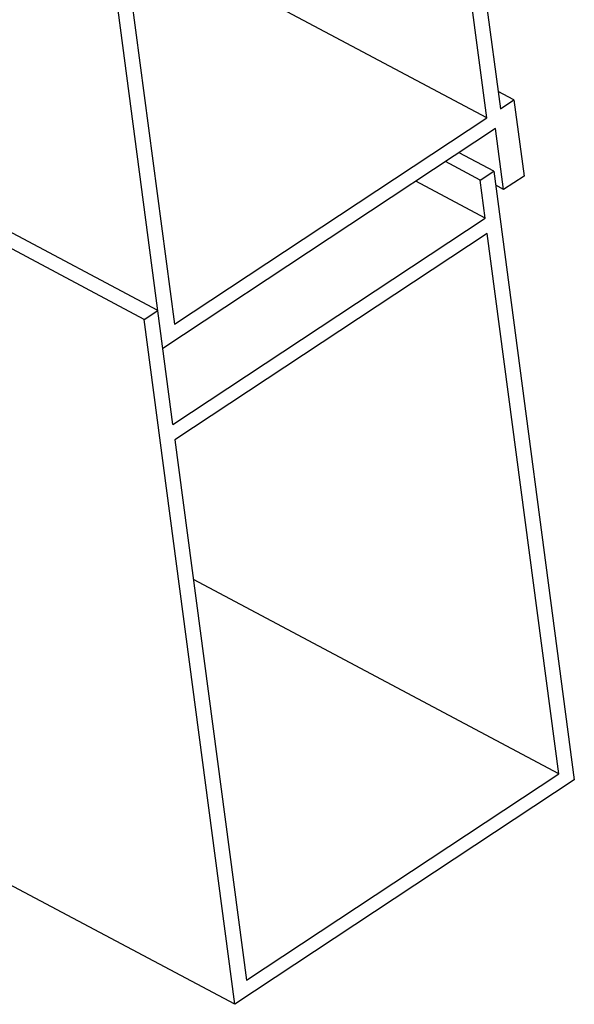
# Model space of a CAD drawing. Units: millimetres. Extents: x -596 to -2, y -444 to -24.
# Drawn here: x -219 to -195, y -210 to -168 of the extents above; entities that cross this region are included whole.
import ezdxf

# ---------------------------------------------------------------- set-up
doc = ezdxf.new("R2010")
doc.units = ezdxf.units.MM

msp = doc.modelspace()

# ---------------------------------------------------------------- linework, layer by layer
at = {"color": 0, "linetype": 'Continuous'}
for p, q in [((-201.1563, -151.61076), (-198.48489, -171.80671)), ((-199.05744, -172.18468), (-201.64404, -152.62987)), ((-212.28967, -185.10276), (-215.46991, -161.05995)), ((-214.81256, -161.32313), (-212.22596, -180.87794)), ((-199.05744, -172.18468), (-214.45806, -164.00316)), ((-197.91235, -171.42874), (-198.58194, -171.07303)), ((-198.48489, -171.80671), (-197.91235, -171.42874)), ((-197.91235, -171.42874), (-197.48832, -174.63445)), ((-212.22596, -180.87794), (-199.05744, -172.18468)), ((-198.68636, -172.63684), (-212.7137, -181.89705)), ((-198.34713, -175.2014), (-198.68636, -172.63684)), ((-198.76061, -174.42867), (-200.22345, -173.65155)), ((-199.33316, -174.80664), (-200.79599, -174.02952)), ((-199.33316, -174.80664), (-198.76061, -174.42867)), ((-198.76061, -174.42867), (-195.36835, -200.07433)), ((-199.12114, -176.4095), (-202.0468, -174.85525)), ((-199.12114, -176.4095), (-199.33316, -174.80664)), ((-197.48832, -174.63445), (-198.34713, -175.2014)), ((-198.34713, -175.2014), (-198.68193, -175.02354)), ((-212.92572, -180.2942), (-221.02952, -175.98908)), ((-212.28967, -185.10276), (-199.12114, -176.4095)), ((-213.49826, -180.67216), (-220.93247, -176.72277)), ((-199.03634, -177.05064), (-212.20486, -185.7439)), ((-196.0257, -199.81116), (-199.03634, -177.05064)), ((-213.49826, -180.67216), (-212.92572, -180.2942)), ((-209.68196, -209.52353), (-213.49826, -180.67216)), ((-212.20486, -185.7439), (-209.19423, -208.50442)), ((-196.0257, -199.81116), (-211.42633, -191.62964)), ((-209.68196, -209.52353), (-234.02831, -196.58963)), ((-209.19423, -208.50442), (-196.0257, -199.81116)), ((-195.36835, -200.07433), (-209.68196, -209.52353))]:
    msp.add_line(p, q, dxfattribs=at)

doc.saveas('drawing.dxf')
